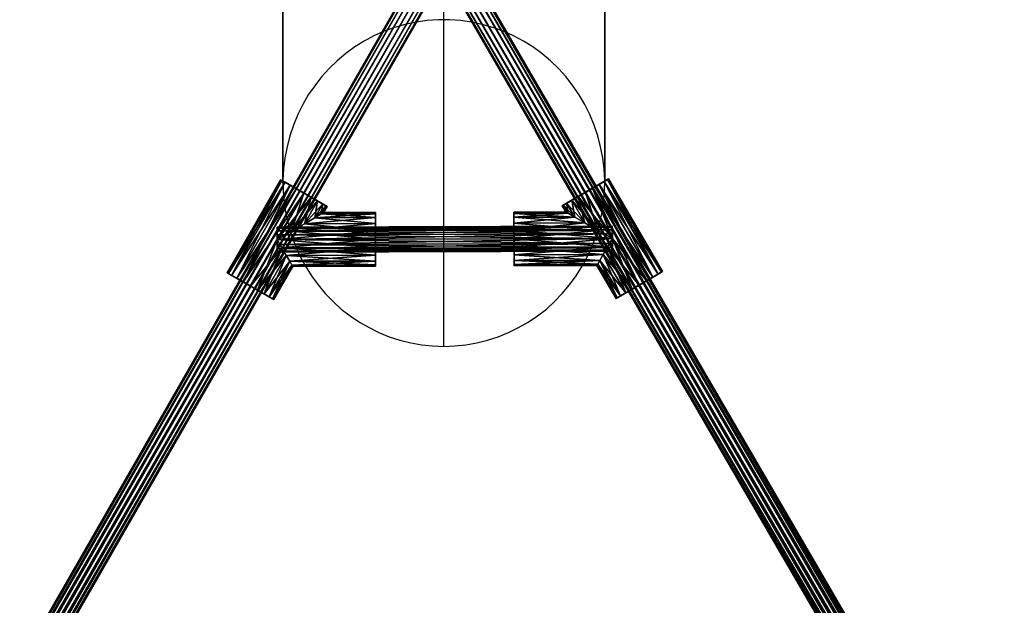
# Model space of a CAD drawing. Units: millimetres. Extents: x -4534 to 439750, y -3372 to 6051.
# Drawn here: x -89 to 462, y 3447 to 3775 of the extents above; entities that cross this region are included whole.
import ezdxf

# ---------------------------------------------------------------- set-up
doc = ezdxf.new("R2010")
doc.units = ezdxf.units.MM

# ---------------------------------------------------------------- blocks, each defined once
blk = doc.blocks.new('WP-P012')
at = {"flags": 128}
for points in [[(58.12, 3683.58), (58.12, 4353.84)], [(238.09, 4353.84), (238.09, 3683.58)], [(148.15, 3592.24), (154.35, 3592.49), (160.46, 3593.15), (166.58, 3594.22), (172.62, 3595.71), (178.57, 3597.61), (184.35, 3600.01), (189.89, 3602.74), (195.27, 3605.8), (200.47, 3609.35), (205.43, 3613.15), (210.06, 3617.37), (214.36, 3621.83), (218.41, 3626.63), (222.13, 3631.67), (225.52, 3637.04), (228.5, 3642.58), (231.06, 3648.29), (233.29, 3654.15), (235.03, 3660.19), (236.43, 3666.39), (237.43, 3672.59), (237.92, 3678.87), (238.09, 3685.24), (237.76, 3691.52), (237.01, 3697.72), (235.77, 3703.92), (234.2, 3710.04), (232.22, 3715.99), (229.82, 3721.86), (227.01, 3727.48), (223.87, 3732.94), (220.31, 3738.06), (216.43, 3743.02), (212.3, 3747.65), (207.75, 3752.03), (202.95, 3756), (197.91, 3759.72), (192.62, 3763.03), (187.16, 3765.92), (181.46, 3768.48), (175.59, 3770.63), (169.64, 3772.37), (163.52, 3773.61), (157.4, 3774.52), (151.2, 3774.93), (145, 3774.93), (138.81, 3774.52), (132.69, 3773.61), (126.57, 3772.37), (120.62, 3770.63), (114.75, 3768.48), (109.05, 3765.92), (103.59, 3763.03), (98.3, 3759.72), (93.26, 3756), (88.46, 3752.03), (83.91, 3747.65), (79.78, 3743.02), (75.9, 3738.06), (72.34, 3732.94), (69.2, 3727.48), (66.39, 3721.86), (63.99, 3715.99), (62.01, 3710.04), (60.44, 3703.92), (59.2, 3697.72), (58.45, 3691.52), (58.12, 3685.24), (58.29, 3678.87), (58.78, 3672.59), (59.78, 3666.39), (61.18, 3660.19), (62.92, 3654.15), (65.15, 3648.29), (67.71, 3642.58), (70.69, 3637.04), (74.08, 3631.67), (77.8, 3626.63), (81.85, 3621.83), (86.15, 3617.37), (90.78, 3613.15), (95.74, 3609.35), (100.94, 3605.8), (106.32, 3602.74), (111.86, 3600.01), (117.64, 3597.61), (123.59, 3595.71), (129.63, 3594.22), (135.75, 3593.15), (141.86, 3592.49), (148.15, 3592.24)]]:
    blk.add_lwpolyline(points, close=True, dxfattribs=at)
blk.add_lwpolyline([(148.15, 3592.24), (148.15, 4280.84)], dxfattribs=at)
mesh = blk.add_polyface()
corners = [(140.88, 3816.42), (141.41, 3816.42), (141.31, 3849.04), (140.78, 3849.04), (142.93, 3816.42), (142.83, 3849.05), (145.2, 3816.43), (145.1, 3849.05), (147.88, 3816.44), (147.78, 3849.06), (150.56, 3816.45), (150.46, 3849.07), (152.83, 3816.45), (152.73, 3849.08), (154.35, 3816.46), (154.25, 3849.08), (154.88, 3816.46), (154.78, 3849.08), (154.35, 3816.46), (154.25, 3849.08), (152.83, 3816.45), (152.73, 3849.08), (150.56, 3816.45), (150.46, 3849.07), (147.88, 3816.44), (147.78, 3849.06), (145.2, 3816.43), (145.1, 3849.05), (142.93, 3816.42), (142.83, 3849.05), (141.41, 3816.42), (141.31, 3849.04), (140.88, 3815.92), (141.41, 3815.78), (142.93, 3815.37), (145.21, 3814.77), (147.89, 3814.06), (150.57, 3813.35), (152.84, 3812.75), (154.36, 3812.35), (154.89, 3812.21), (154.36, 3812.35), (152.84, 3812.75), (150.57, 3813.35), (147.89, 3814.06), (145.21, 3814.77), (142.93, 3815.37), (141.41, 3815.78), (140.63, 3815.48), (141.09, 3815.22), (142.41, 3814.46), (144.38, 3813.33), (146.7, 3812), (149.03, 3810.67), (151, 3809.54), (152.31, 3808.78), (152.78, 3808.52), (152.31, 3808.78), (151, 3809.54), (149.03, 3810.67), (146.7, 3812), (144.38, 3813.33), (142.41, 3814.46), (141.09, 3815.22), (-984.4, 1854.09), (-983.94, 1853.83), (-982.63, 1853.07), (-980.66, 1851.94), (-978.33, 1850.61), (-976.01, 1849.28), (-974.04, 1848.15), (-972.72, 1847.39), (-972.26, 1847.13), (-972.72, 1847.39), (-974.04, 1848.15), (-976.01, 1849.28), (-978.33, 1850.61), (-980.66, 1851.94), (-982.63, 1853.07), (-983.94, 1853.83), (-984.65, 1853.66), (-984.26, 1853.27), (-983.15, 1852.16), (-981.48, 1850.51), (-979.51, 1848.55), (-977.55, 1846.6), (-975.88, 1844.94), (-974.77, 1843.83), (-974.37, 1843.44), (-974.77, 1843.83), (-975.88, 1844.94), (-977.55, 1846.6), (-979.51, 1848.55), (-981.48, 1850.51), (-983.15, 1852.16), (-984.26, 1853.27), (-985.08, 1853.41), (-984.82, 1852.95), (-984.05, 1851.64), (-982.91, 1849.67), (-981.57, 1847.36), (-980.22, 1845.04), (-979.08, 1843.08), (-978.32, 1841.77), (-978.05, 1841.31), (-978.32, 1841.77), (-979.08, 1843.08), (-980.22, 1845.04), (-981.57, 1847.36), (-982.91, 1849.67), (-984.05, 1851.64), (-984.82, 1852.95), (-1012.42, 1837.51), (-1012.16, 1837.05), (-1011.39, 1835.74), (-1010.25, 1833.78), (-1008.91, 1831.46), (-1007.56, 1829.15), (-1006.42, 1827.18), (-1005.66, 1825.87), (-1005.39, 1825.41), (-1005.66, 1825.87), (-1006.42, 1827.18), (-1007.56, 1829.15), (-1008.91, 1831.46), (-1010.25, 1833.78), (-1011.39, 1835.74), (-1012.16, 1837.05)]
mesh.append_faces([[corners[k] for k in face] for face in [(0, 2, 3, 3), (1, 5, 2, 2), (4, 7, 5, 5), (6, 9, 7, 7), (8, 11, 9, 9), (10, 13, 11, 11), (12, 15, 13, 13), (14, 17, 15, 15), (16, 19, 17, 17), (18, 21, 19, 19), (20, 23, 21, 21), (22, 25, 23, 23), (24, 27, 25, 25), (26, 29, 27, 27), (28, 31, 29, 29), (30, 3, 31, 31), (27, 23, 25, 25), (11, 7, 9, 9), (32, 1, 0, 0), (33, 4, 1, 1), (34, 6, 4, 4), (35, 8, 6, 6), (36, 10, 8, 8), (37, 12, 10, 10), (38, 14, 12, 12), (39, 16, 14, 14), (40, 18, 16, 16), (41, 20, 18, 18), (42, 22, 20, 20), (43, 24, 22, 22), (44, 26, 24, 24), (45, 28, 26, 26), (46, 30, 28, 28), (47, 0, 30, 30), (48, 33, 32, 32), (49, 34, 33, 33), (50, 35, 34, 34), (51, 36, 35, 35), (52, 37, 36, 36), (53, 38, 37, 37), (54, 39, 38, 38), (55, 40, 39, 39), (56, 41, 40, 40), (57, 42, 41, 41), (58, 43, 42, 42), (59, 44, 43, 43), (60, 45, 44, 44), (61, 46, 45, 45), (62, 47, 46, 46), (63, 32, 47, 47), (64, 49, 48, 48), (65, 50, 49, 49), (66, 51, 50, 50), (67, 52, 51, 51), (68, 53, 52, 52), (69, 54, 53, 53), (70, 55, 54, 54), (71, 56, 55, 55), (72, 57, 56, 56), (73, 58, 57, 57), (74, 59, 58, 58), (75, 60, 59, 59), (76, 61, 60, 60), (77, 62, 61, 61), (78, 63, 62, 62), (79, 48, 63, 63), (80, 65, 64, 64), (81, 66, 65, 65), (82, 67, 66, 66), (83, 68, 67, 67), (84, 69, 68, 68), (85, 70, 69, 69), (86, 71, 70, 70), (87, 72, 71, 71), (88, 73, 72, 72), (89, 74, 73, 73), (90, 75, 74, 74), (91, 76, 75, 75), (92, 77, 76, 76), (93, 78, 77, 77), (94, 79, 78, 78), (95, 64, 79, 79), (96, 81, 80, 80), (97, 82, 81, 81), (98, 83, 82, 82), (99, 84, 83, 83), (100, 85, 84, 84), (101, 86, 85, 85), (102, 87, 86, 86), (103, 88, 87, 87), (104, 89, 88, 88), (105, 90, 89, 89), (106, 91, 90, 90), (107, 92, 91, 91), (108, 93, 92, 92), (109, 94, 93, 93), (110, 95, 94, 94), (111, 80, 95, 95), (112, 97, 96, 96), (113, 98, 97, 97), (114, 99, 98, 98), (115, 100, 99, 99), (116, 101, 100, 100), (117, 102, 101, 101), (118, 103, 102, 102), (119, 104, 103, 103), (120, 105, 104, 104), (121, 106, 105, 105), (122, 107, 106, 106), (123, 108, 107, 107), (124, 109, 108, 108), (125, 110, 109, 109), (126, 111, 110, 110), (127, 96, 111, 111), (115, 117, 116, 116), (123, 125, 124, 124)]], dxfattribs={"vtx0": -1})
mesh.append_faces([[corners[k] for k in face] for face in [(23, 29, 21, 21), (21, 31, 19, 19), (19, 3, 17, 17), (17, 2, 15, 15), (15, 5, 13, 13), (13, 7, 11, 11), (117, 115, 118, 118), (118, 114, 119, 119), (119, 113, 120, 120), (120, 112, 121, 121), (121, 127, 122, 122), (122, 126, 123, 123)]], dxfattribs={"vtx0": -1, "vtx1": -1})
mesh.append_faces([[corners[k] for k in face] for face in [(23, 27, 29, 29), (21, 29, 31, 31), (19, 31, 3, 3), (17, 3, 2, 2), (15, 2, 5, 5), (13, 5, 7, 7), (118, 115, 114, 114), (119, 114, 113, 113), (120, 113, 112, 112), (121, 112, 127, 127), (122, 127, 126, 126), (123, 126, 125, 125)]], dxfattribs={"vtx0": -1, "vtx2": -1, "vtx3": -1})
mesh.append_faces([[corners[k] for k in face] for face in [(0, 1, 2, 2), (1, 4, 5, 5), (4, 6, 7, 7), (6, 8, 9, 9), (8, 10, 11, 11), (10, 12, 13, 13), (12, 14, 15, 15), (14, 16, 17, 17), (16, 18, 19, 19), (18, 20, 21, 21), (20, 22, 23, 23), (22, 24, 25, 25), (24, 26, 27, 27), (26, 28, 29, 29), (28, 30, 31, 31), (30, 0, 3, 3), (32, 33, 1, 1), (33, 34, 4, 4), (34, 35, 6, 6), (35, 36, 8, 8), (36, 37, 10, 10), (37, 38, 12, 12), (38, 39, 14, 14), (39, 40, 16, 16), (40, 41, 18, 18), (41, 42, 20, 20), (42, 43, 22, 22), (43, 44, 24, 24), (44, 45, 26, 26), (45, 46, 28, 28), (46, 47, 30, 30), (47, 32, 0, 0), (48, 49, 33, 33), (49, 50, 34, 34), (50, 51, 35, 35), (51, 52, 36, 36), (52, 53, 37, 37), (53, 54, 38, 38), (54, 55, 39, 39), (55, 56, 40, 40), (56, 57, 41, 41), (57, 58, 42, 42), (58, 59, 43, 43), (59, 60, 44, 44), (60, 61, 45, 45), (61, 62, 46, 46), (62, 63, 47, 47), (63, 48, 32, 32), (64, 65, 49, 49), (65, 66, 50, 50), (66, 67, 51, 51), (67, 68, 52, 52), (68, 69, 53, 53), (69, 70, 54, 54), (70, 71, 55, 55), (71, 72, 56, 56), (72, 73, 57, 57), (73, 74, 58, 58), (74, 75, 59, 59), (75, 76, 60, 60), (76, 77, 61, 61), (77, 78, 62, 62), (78, 79, 63, 63), (79, 64, 48, 48), (80, 81, 65, 65), (81, 82, 66, 66), (82, 83, 67, 67), (83, 84, 68, 68), (84, 85, 69, 69), (85, 86, 70, 70), (86, 87, 71, 71), (87, 88, 72, 72), (88, 89, 73, 73), (89, 90, 74, 74), (90, 91, 75, 75), (91, 92, 76, 76), (92, 93, 77, 77), (93, 94, 78, 78), (94, 95, 79, 79), (95, 80, 64, 64), (96, 97, 81, 81), (97, 98, 82, 82), (98, 99, 83, 83), (99, 100, 84, 84), (100, 101, 85, 85), (101, 102, 86, 86), (102, 103, 87, 87), (103, 104, 88, 88), (104, 105, 89, 89), (105, 106, 90, 90), (106, 107, 91, 91), (107, 108, 92, 92), (108, 109, 93, 93), (109, 110, 94, 94), (110, 111, 95, 95), (111, 96, 80, 80), (112, 113, 97, 97), (113, 114, 98, 98), (114, 115, 99, 99), (115, 116, 100, 100), (116, 117, 101, 101), (117, 118, 102, 102), (118, 119, 103, 103), (119, 120, 104, 104), (120, 121, 105, 105), (121, 122, 106, 106), (122, 123, 107, 107), (123, 124, 108, 108), (124, 125, 109, 109), (125, 126, 110, 110), (126, 127, 111, 111), (127, 112, 96, 96)]], dxfattribs={"vtx2": -1, "vtx3": -1})
mesh = blk.add_polyface()
corners = [(1291.91, 1860.84), (1291.65, 1860.38), (1319.95, 1844.15), (1320.21, 1844.62), (1290.89, 1859.06), (1319.19, 1842.84), (1289.76, 1857.09), (1318.06, 1840.87), (1288.43, 1854.77), (1316.73, 1838.54), (1287.1, 1852.44), (1315.4, 1836.22), (1285.97, 1850.47), (1314.27, 1834.25), (1285.21, 1849.16), (1313.52, 1832.93), (1284.95, 1848.7), (1313.25, 1832.47), (1285.21, 1849.16), (1313.52, 1832.93), (1285.97, 1850.47), (1314.27, 1834.25), (1287.1, 1852.44), (1315.4, 1836.22), (1288.43, 1854.77), (1316.73, 1838.54), (1289.76, 1857.09), (1318.06, 1840.87), (1290.89, 1859.06), (1319.19, 1842.84), (1291.65, 1860.38), (1319.95, 1844.15), (1291.48, 1861.09), (1291.09, 1860.7), (1289.98, 1859.58), (1288.32, 1857.92), (1286.37, 1855.95), (1284.41, 1853.98), (1282.75, 1852.32), (1281.65, 1851.2), (1281.26, 1850.81), (1281.65, 1851.2), (1282.75, 1852.32), (1284.41, 1853.98), (1286.37, 1855.95), (1288.32, 1857.92), (1289.98, 1859.58), (1291.09, 1860.7), (1291.23, 1861.52), (1290.77, 1861.25), (1289.45, 1860.49), (1287.49, 1859.35), (1285.17, 1858.01), (1282.86, 1856.66), (1280.89, 1855.52), (1279.58, 1854.76), (1279.12, 1854.49), (1279.58, 1854.76), (1280.89, 1855.52), (1282.86, 1856.66), (1285.17, 1858.01), (1287.49, 1859.35), (1289.45, 1860.49), (1290.77, 1861.25), (155.13, 3816.53), (154.67, 3816.26), (153.36, 3815.5), (151.39, 3814.36), (149.08, 3813.01), (146.76, 3811.66), (144.8, 3810.52), (143.49, 3809.76), (143.03, 3809.49), (143.49, 3809.76), (144.8, 3810.52), (146.76, 3811.66), (149.08, 3813.01), (151.39, 3814.36), (153.36, 3815.5), (154.67, 3816.26), (154.88, 3816.96), (154.35, 3816.81), (152.83, 3816.4), (150.56, 3815.79), (147.88, 3815.06), (145.21, 3814.34), (142.94, 3813.72), (141.42, 3813.31), (140.89, 3813.17), (141.42, 3813.31), (142.94, 3813.72), (145.21, 3814.34), (147.88, 3815.06), (150.56, 3815.79), (152.83, 3816.4), (154.35, 3816.81), (154.88, 3817.46), (154.34, 3817.46), (152.83, 3817.45), (150.56, 3817.45), (147.88, 3817.44), (145.2, 3817.43), (142.93, 3817.42), (141.41, 3817.42), (140.88, 3817.42), (141.41, 3817.42), (142.93, 3817.42), (145.2, 3817.43), (147.88, 3817.44), (150.56, 3817.45), (152.83, 3817.45), (154.34, 3817.46), (154.78, 3849.08), (154.25, 3849.08), (152.73, 3849.08), (150.46, 3849.07), (147.78, 3849.06), (145.1, 3849.05), (142.83, 3849.05), (141.31, 3849.04), (140.78, 3849.04), (141.31, 3849.04), (142.83, 3849.05), (145.1, 3849.05), (147.78, 3849.06), (150.46, 3849.07), (152.73, 3849.08), (154.25, 3849.08)]
mesh.append_faces([[corners[k] for k in face] for face in [(0, 2, 3, 3), (1, 5, 2, 2), (4, 7, 5, 5), (6, 9, 7, 7), (8, 11, 9, 9), (10, 13, 11, 11), (12, 15, 13, 13), (14, 17, 15, 15), (16, 19, 17, 17), (18, 21, 19, 19), (20, 23, 21, 21), (22, 25, 23, 23), (24, 27, 25, 25), (26, 29, 27, 27), (28, 31, 29, 29), (30, 3, 31, 31), (29, 25, 27, 27), (13, 9, 11, 11), (32, 1, 0, 0), (33, 4, 1, 1), (34, 6, 4, 4), (35, 8, 6, 6), (36, 10, 8, 8), (37, 12, 10, 10), (38, 14, 12, 12), (39, 16, 14, 14), (40, 18, 16, 16), (41, 20, 18, 18), (42, 22, 20, 20), (43, 24, 22, 22), (44, 26, 24, 24), (45, 28, 26, 26), (46, 30, 28, 28), (47, 0, 30, 30), (48, 33, 32, 32), (49, 34, 33, 33), (50, 35, 34, 34), (51, 36, 35, 35), (52, 37, 36, 36), (53, 38, 37, 37), (54, 39, 38, 38), (55, 40, 39, 39), (56, 41, 40, 40), (57, 42, 41, 41), (58, 43, 42, 42), (59, 44, 43, 43), (60, 45, 44, 44), (61, 46, 45, 45), (62, 47, 46, 46), (63, 32, 47, 47), (64, 49, 48, 48), (65, 50, 49, 49), (66, 51, 50, 50), (67, 52, 51, 51), (68, 53, 52, 52), (69, 54, 53, 53), (70, 55, 54, 54), (71, 56, 55, 55), (72, 57, 56, 56), (73, 58, 57, 57), (74, 59, 58, 58), (75, 60, 59, 59), (76, 61, 60, 60), (77, 62, 61, 61), (78, 63, 62, 62), (79, 48, 63, 63), (80, 65, 64, 64), (81, 66, 65, 65), (82, 67, 66, 66), (83, 68, 67, 67), (84, 69, 68, 68), (85, 70, 69, 69), (86, 71, 70, 70), (87, 72, 71, 71), (88, 73, 72, 72), (89, 74, 73, 73), (90, 75, 74, 74), (91, 76, 75, 75), (92, 77, 76, 76), (93, 78, 77, 77), (94, 79, 78, 78), (95, 64, 79, 79), (96, 81, 80, 80), (97, 82, 81, 81), (98, 83, 82, 82), (99, 84, 83, 83), (100, 85, 84, 84), (101, 86, 85, 85), (102, 87, 86, 86), (103, 88, 87, 87), (104, 89, 88, 88), (105, 90, 89, 89), (106, 91, 90, 90), (107, 92, 91, 91), (108, 93, 92, 92), (109, 94, 93, 93), (110, 95, 94, 94), (111, 80, 95, 95), (112, 97, 96, 96), (113, 98, 97, 97), (114, 99, 98, 98), (115, 100, 99, 99), (116, 101, 100, 100), (117, 102, 101, 101), (118, 103, 102, 102), (119, 104, 103, 103), (120, 105, 104, 104), (121, 106, 105, 105), (122, 107, 106, 106), (123, 108, 107, 107), (124, 109, 108, 108), (125, 110, 109, 109), (126, 111, 110, 110), (127, 96, 111, 111), (115, 117, 116, 116), (123, 125, 124, 124)]], dxfattribs={"vtx0": -1})
mesh.append_faces([[corners[k] for k in face] for face in [(25, 29, 23, 23), (23, 31, 21, 21), (21, 3, 19, 19), (19, 2, 17, 17), (17, 5, 15, 15), (15, 7, 13, 13), (117, 115, 118, 118), (118, 114, 119, 119), (119, 113, 120, 120), (120, 112, 121, 121), (121, 127, 122, 122), (122, 126, 123, 123)]], dxfattribs={"vtx0": -1, "vtx1": -1})
mesh.append_faces([[corners[k] for k in face] for face in [(23, 29, 31, 31), (21, 31, 3, 3), (19, 3, 2, 2), (17, 2, 5, 5), (15, 5, 7, 7), (13, 7, 9, 9), (118, 115, 114, 114), (119, 114, 113, 113), (120, 113, 112, 112), (121, 112, 127, 127), (122, 127, 126, 126), (123, 126, 125, 125)]], dxfattribs={"vtx0": -1, "vtx2": -1, "vtx3": -1})
mesh.append_faces([[corners[k] for k in face] for face in [(0, 1, 2, 2), (1, 4, 5, 5), (4, 6, 7, 7), (6, 8, 9, 9), (8, 10, 11, 11), (10, 12, 13, 13), (12, 14, 15, 15), (14, 16, 17, 17), (16, 18, 19, 19), (18, 20, 21, 21), (20, 22, 23, 23), (22, 24, 25, 25), (24, 26, 27, 27), (26, 28, 29, 29), (28, 30, 31, 31), (30, 0, 3, 3), (32, 33, 1, 1), (33, 34, 4, 4), (34, 35, 6, 6), (35, 36, 8, 8), (36, 37, 10, 10), (37, 38, 12, 12), (38, 39, 14, 14), (39, 40, 16, 16), (40, 41, 18, 18), (41, 42, 20, 20), (42, 43, 22, 22), (43, 44, 24, 24), (44, 45, 26, 26), (45, 46, 28, 28), (46, 47, 30, 30), (47, 32, 0, 0), (48, 49, 33, 33), (49, 50, 34, 34), (50, 51, 35, 35), (51, 52, 36, 36), (52, 53, 37, 37), (53, 54, 38, 38), (54, 55, 39, 39), (55, 56, 40, 40), (56, 57, 41, 41), (57, 58, 42, 42), (58, 59, 43, 43), (59, 60, 44, 44), (60, 61, 45, 45), (61, 62, 46, 46), (62, 63, 47, 47), (63, 48, 32, 32), (64, 65, 49, 49), (65, 66, 50, 50), (66, 67, 51, 51), (67, 68, 52, 52), (68, 69, 53, 53), (69, 70, 54, 54), (70, 71, 55, 55), (71, 72, 56, 56), (72, 73, 57, 57), (73, 74, 58, 58), (74, 75, 59, 59), (75, 76, 60, 60), (76, 77, 61, 61), (77, 78, 62, 62), (78, 79, 63, 63), (79, 64, 48, 48), (80, 81, 65, 65), (81, 82, 66, 66), (82, 83, 67, 67), (83, 84, 68, 68), (84, 85, 69, 69), (85, 86, 70, 70), (86, 87, 71, 71), (87, 88, 72, 72), (88, 89, 73, 73), (89, 90, 74, 74), (90, 91, 75, 75), (91, 92, 76, 76), (92, 93, 77, 77), (93, 94, 78, 78), (94, 95, 79, 79), (95, 80, 64, 64), (96, 97, 81, 81), (97, 98, 82, 82), (98, 99, 83, 83), (99, 100, 84, 84), (100, 101, 85, 85), (101, 102, 86, 86), (102, 103, 87, 87), (103, 104, 88, 88), (104, 105, 89, 89), (105, 106, 90, 90), (106, 107, 91, 91), (107, 108, 92, 92), (108, 109, 93, 93), (109, 110, 94, 94), (110, 111, 95, 95), (111, 96, 80, 80), (112, 113, 97, 97), (113, 114, 98, 98), (114, 115, 99, 99), (115, 116, 100, 100), (116, 117, 101, 101), (117, 118, 102, 102), (118, 119, 103, 103), (119, 120, 104, 104), (120, 121, 105, 105), (121, 122, 106, 106), (122, 123, 107, 107), (123, 124, 108, 108), (124, 125, 109, 109), (125, 126, 110, 110), (126, 127, 111, 111), (127, 112, 96, 96)]], dxfattribs={"vtx2": -1, "vtx3": -1})
mesh = blk.add_polyface()
corners = [(27.62, 3633.05), (26.98, 3633.42), (56.83, 3685.47), (57.47, 3685.1), (29.46, 3631.99), (59.32, 3684.04), (32.34, 3630.34), (62.2, 3682.39), (35.97, 3628.26), (65.82, 3680.31), (57.47, 3685.1), (59.32, 3684.04), (62.2, 3682.39), (65.82, 3680.31), (69.84, 3678), (73.86, 3675.7), (77.49, 3673.62), (80.37, 3671.96), (82.22, 3670.9), (82.85, 3670.54), (82.22, 3670.9), (80.37, 3671.96), (77.49, 3673.62), (73.86, 3675.7), (69.84, 3678), (80.86, 3667.05), (79.59, 3666.32), (75.9, 3664.17), (70.16, 3660.84), (62.93, 3656.64), (54.92, 3651.98), (57.61, 3647.35), (44.01, 3623.65), (39.99, 3625.96), (54.92, 3651.98), (60.03, 3643.18), (47.64, 3621.57), (61.96, 3639.86), (50.52, 3619.92), (63.19, 3637.74), (52.36, 3618.86), (63.62, 3637), (53, 3618.49), (63.19, 3637.74), (52.36, 3618.86), (61.96, 3639.86), (50.52, 3619.92), (60.03, 3643.18), (47.64, 3621.57), (57.61, 3647.35), (44.01, 3623.65), (39.99, 3625.96), (35.97, 3628.26), (32.34, 3630.34), (29.46, 3631.99), (27.62, 3633.05), (62.93, 3656.64), (70.16, 3660.84), (75.9, 3664.17), (79.59, 3666.32), (109.87, 3667.14), (109.88, 3666.4), (109.88, 3664.27), (109.89, 3660.95), (109.9, 3656.77), (109.92, 3652.14), (109.93, 3647.5), (109.94, 3643.32), (109.95, 3640), (109.96, 3637.87), (109.96, 3637.14), (109.96, 3637.87), (109.95, 3640), (109.94, 3643.32), (109.93, 3647.5), (109.92, 3652.14), (109.9, 3656.77), (109.89, 3660.95), (109.88, 3664.27), (109.88, 3666.4)]
mesh.append_faces([[corners[k] for k in face] for face in [(0, 2, 3, 3), (4, 3, 5, 5), (6, 5, 7, 7), (8, 7, 9, 9), (7, 24, 9, 9), (16, 14, 15, 15), (25, 18, 26, 26), (26, 17, 27, 27), (27, 16, 28, 28), (28, 15, 29, 29), (29, 14, 30, 30), (31, 33, 34, 34), (35, 32, 31, 31), (37, 36, 35, 35), (39, 38, 37, 37), (41, 40, 39, 39), (43, 42, 41, 41), (45, 44, 43, 43), (47, 46, 45, 45), (49, 48, 47, 47), (30, 50, 49, 49), (52, 14, 13, 13), (14, 51, 30, 30), (53, 13, 12, 12), (54, 12, 11, 11), (55, 11, 10, 10), (1, 10, 2, 2), (51, 48, 50, 50), (33, 6, 8, 8), (33, 24, 34, 34), (24, 8, 9, 9), (34, 23, 56, 56), (56, 22, 57, 57), (57, 21, 58, 58), (58, 20, 59, 59), (59, 19, 25, 25), (77, 75, 76, 76), (66, 64, 65, 65), (59, 60, 79, 79), (58, 79, 78, 78), (57, 78, 77, 77), (56, 77, 76, 76), (34, 76, 75, 75), (31, 75, 74, 74), (35, 74, 73, 73), (37, 73, 72, 72), (39, 72, 71, 71), (41, 71, 70, 70), (43, 70, 69, 69), (45, 69, 68, 68), (47, 68, 67, 67), (49, 67, 66, 66), (30, 66, 65, 65), (29, 65, 64, 64), (28, 64, 63, 63), (27, 63, 62, 62), (26, 62, 61, 61), (25, 61, 60, 60)]], dxfattribs={"vtx0": -1})
mesh.append_faces([[corners[k] for k in face] for face in [(24, 7, 23, 23), (23, 5, 22, 22), (22, 3, 21, 21), (21, 2, 20, 20), (20, 10, 19, 19), (19, 11, 18, 18), (18, 12, 17, 17), (17, 13, 16, 16), (48, 52, 46, 46), (46, 53, 44, 44), (44, 54, 42, 42), (42, 55, 40, 40), (40, 1, 38, 38), (38, 0, 36, 36), (36, 4, 32, 32), (32, 6, 33, 33), (75, 77, 74, 74), (74, 78, 73, 73), (73, 79, 72, 72), (72, 60, 71, 71), (71, 60, 70, 70), (70, 62, 69, 69), (69, 63, 68, 68), (68, 64, 67, 67), (67, 64, 66, 66)]], dxfattribs={"vtx0": -1, "vtx1": -1})
mesh.append_faces([[corners[k] for k in face] for face in [(23, 7, 5, 5), (22, 5, 3, 3), (21, 3, 2, 2), (20, 2, 10, 10), (19, 10, 11, 11), (18, 11, 12, 12), (17, 12, 13, 13), (16, 13, 14, 14), (14, 52, 51, 51), (48, 51, 52, 52), (46, 52, 53, 53), (44, 53, 54, 54), (42, 54, 55, 55), (40, 55, 1, 1), (38, 1, 0, 0), (36, 0, 4, 4), (32, 4, 6, 6), (24, 33, 8, 8), (74, 77, 78, 78), (73, 78, 79, 79), (72, 79, 60, 60), (70, 60, 61, 61), (70, 61, 62, 62), (69, 62, 63, 63), (68, 63, 64, 64)]], dxfattribs={"vtx0": -1, "vtx2": -1, "vtx3": -1})
mesh.append_faces([[corners[k] for k in face] for face in [(0, 1, 2, 2), (4, 0, 3, 3), (6, 4, 5, 5), (8, 6, 7, 7), (25, 19, 18, 18), (26, 18, 17, 17), (27, 17, 16, 16), (28, 16, 15, 15), (29, 15, 14, 14), (31, 32, 33, 33), (35, 36, 32, 32), (37, 38, 36, 36), (39, 40, 38, 38), (41, 42, 40, 40), (43, 44, 42, 42), (45, 46, 44, 44), (47, 48, 46, 46), (49, 50, 48, 48), (30, 51, 50, 50), (53, 52, 13, 13), (54, 53, 12, 12), (55, 54, 11, 11), (1, 55, 10, 10), (34, 24, 23, 23), (56, 23, 22, 22), (57, 22, 21, 21), (58, 21, 20, 20), (59, 20, 19, 19), (59, 25, 60, 60), (58, 59, 79, 79), (57, 58, 78, 78), (56, 57, 77, 77), (34, 56, 76, 76), (31, 34, 75, 75), (35, 31, 74, 74), (37, 35, 73, 73), (39, 37, 72, 72), (41, 39, 71, 71), (43, 41, 70, 70), (45, 43, 69, 69), (47, 45, 68, 68), (49, 47, 67, 67), (30, 49, 66, 66), (29, 30, 65, 65), (28, 29, 64, 64), (27, 28, 63, 63), (26, 27, 62, 62), (25, 26, 61, 61)]], dxfattribs={"vtx2": -1, "vtx3": -1})
mesh = blk.add_polyface()
corners = [(239.68, 3647.87), (253.41, 3624.24), (257.42, 3626.57), (242.35, 3652.51), (237.28, 3643.68), (249.8, 3622.14), (235.38, 3640.35), (246.93, 3620.47), (234.15, 3638.22), (245.09, 3619.4), (265.04, 3631), (261.43, 3628.9), (231.28, 3680.78), (234.9, 3682.88), (267.91, 3632.67), (237.77, 3684.54), (269.76, 3633.74), (239.61, 3685.62), (270.39, 3634.11), (240.24, 3685.98), (269.76, 3633.74), (239.61, 3685.62), (267.91, 3632.67), (237.77, 3684.54), (265.04, 3631), (234.9, 3682.88), (261.43, 3628.9), (231.28, 3680.78), (214.31, 3670.91), (214.94, 3671.28), (216.78, 3672.35), (219.65, 3674.02), (223.27, 3676.12), (227.27, 3678.45), (227.27, 3678.45), (223.27, 3676.12), (219.65, 3674.02), (216.78, 3672.35), (214.94, 3671.28), (257.42, 3626.57), (242.35, 3652.51), (253.41, 3624.24), (239.68, 3647.87), (249.8, 3622.14), (237.28, 3643.68), (246.93, 3620.47), (235.38, 3640.35), (245.09, 3619.4), (234.15, 3638.22), (244.45, 3619.03), (233.73, 3637.48), (234.31, 3657.12), (227.05, 3661.28), (221.29, 3664.58), (217.6, 3666.71), (216.32, 3667.44), (217.6, 3666.71), (221.29, 3664.58), (227.05, 3661.28), (234.31, 3657.12), (187.39, 3637.35), (187.39, 3638.09), (187.38, 3640.22), (187.37, 3643.54), (187.36, 3647.72), (187.35, 3652.35), (187.34, 3656.99), (187.32, 3661.17), (187.31, 3664.49), (187.31, 3666.62), (187.31, 3667.35), (187.31, 3666.62), (187.31, 3664.49), (187.32, 3661.17), (187.34, 3656.99), (187.35, 3652.35), (187.36, 3647.72), (187.37, 3643.54), (187.38, 3640.22), (187.39, 3638.09)]
mesh.append_faces([[corners[k] for k in face] for face in [(0, 2, 3, 3), (4, 1, 0, 0), (6, 5, 4, 4), (8, 7, 6, 6), (10, 12, 13, 13), (14, 13, 15, 15), (16, 15, 17, 17), (18, 17, 19, 19), (20, 19, 21, 21), (22, 21, 23, 23), (24, 23, 25, 25), (26, 25, 27, 27), (36, 34, 35, 35), (25, 33, 27, 27), (39, 12, 11, 11), (40, 41, 42, 42), (42, 43, 44, 44), (44, 45, 46, 46), (46, 47, 48, 48), (48, 49, 50, 50), (50, 9, 8, 8), (2, 24, 26, 26), (39, 43, 41, 41), (26, 3, 2, 2), (3, 27, 33, 33), (3, 32, 51, 51), (51, 31, 52, 52), (52, 30, 53, 53), (53, 29, 54, 54), (54, 28, 55, 55), (55, 38, 56, 56), (56, 37, 57, 57), (57, 36, 58, 58), (58, 35, 59, 59), (59, 34, 40, 40), (77, 75, 76, 76), (66, 64, 65, 65), (59, 75, 74, 74), (58, 74, 73, 73), (57, 73, 72, 72), (56, 72, 71, 71), (55, 71, 70, 70), (54, 70, 69, 69), (53, 69, 68, 68), (52, 68, 67, 67), (51, 67, 66, 66), (3, 66, 65, 65), (0, 65, 64, 64), (4, 64, 63, 63), (6, 63, 62, 62), (8, 62, 61, 61), (50, 61, 60, 60), (48, 60, 79, 79), (46, 79, 78, 78), (44, 78, 77, 77), (42, 77, 76, 76), (40, 76, 75, 75)]], dxfattribs={"vtx0": -1})
mesh.append_faces([[corners[k] for k in face] for face in [(34, 36, 12, 12), (12, 37, 13, 13), (13, 38, 15, 15), (15, 28, 17, 17), (17, 29, 19, 19), (19, 30, 21, 21), (21, 31, 23, 23), (23, 32, 25, 25), (24, 1, 22, 22), (22, 5, 20, 20), (20, 7, 18, 18), (18, 9, 16, 16), (16, 49, 14, 14), (14, 47, 10, 10), (10, 45, 11, 11), (11, 43, 39, 39), (27, 3, 26, 26), (75, 77, 74, 74), (74, 78, 73, 73), (73, 79, 72, 72), (72, 60, 71, 71), (71, 61, 70, 70), (70, 61, 69, 69), (69, 63, 68, 68), (68, 64, 67, 67), (67, 64, 66, 66)]], dxfattribs={"vtx0": -1, "vtx1": -1})
mesh.append_faces([[corners[k] for k in face] for face in [(12, 36, 37, 37), (13, 37, 38, 38), (15, 38, 28, 28), (17, 28, 29, 29), (19, 29, 30, 30), (21, 30, 31, 31), (23, 31, 32, 32), (25, 32, 33, 33), (12, 39, 40, 40), (24, 2, 1, 1), (22, 1, 5, 5), (20, 5, 7, 7), (18, 7, 9, 9), (16, 9, 49, 49), (14, 49, 47, 47), (10, 47, 45, 45), (11, 45, 43, 43), (74, 77, 78, 78), (73, 78, 79, 79), (72, 79, 60, 60), (71, 60, 61, 61), (69, 61, 62, 62), (69, 62, 63, 63), (68, 63, 64, 64)]], dxfattribs={"vtx0": -1, "vtx2": -1, "vtx3": -1})
mesh.append_faces([[corners[k] for k in face] for face in [(34, 12, 40, 40)]], dxfattribs={"vtx1": -1})
mesh.append_faces([[corners[k] for k in face] for face in [(0, 1, 2, 2), (4, 5, 1, 1), (6, 7, 5, 5), (8, 9, 7, 7), (10, 11, 12, 12), (14, 10, 13, 13), (16, 14, 15, 15), (18, 16, 17, 17), (20, 18, 19, 19), (22, 20, 21, 21), (24, 22, 23, 23), (26, 24, 25, 25), (40, 39, 41, 41), (42, 41, 43, 43), (44, 43, 45, 45), (46, 45, 47, 47), (48, 47, 49, 49), (50, 49, 9, 9), (3, 33, 32, 32), (51, 32, 31, 31), (52, 31, 30, 30), (53, 30, 29, 29), (54, 29, 28, 28), (55, 28, 38, 38), (56, 38, 37, 37), (57, 37, 36, 36), (58, 36, 35, 35), (59, 35, 34, 34), (59, 40, 75, 75), (58, 59, 74, 74), (57, 58, 73, 73), (56, 57, 72, 72), (55, 56, 71, 71), (54, 55, 70, 70), (53, 54, 69, 69), (52, 53, 68, 68), (51, 52, 67, 67), (3, 51, 66, 66), (0, 3, 65, 65), (4, 0, 64, 64), (6, 4, 63, 63), (8, 6, 62, 62), (50, 8, 61, 61), (48, 50, 60, 60), (46, 48, 79, 79), (44, 46, 78, 78), (42, 44, 77, 77), (40, 42, 76, 76)]], dxfattribs={"vtx2": -1, "vtx3": -1})
mesh = blk.add_polyface()
corners = [(242.37, 3645.51), (242.37, 3646.04), (54.94, 3645.51), (54.94, 3644.98), (242.36, 3647.56), (54.93, 3647.03), (242.36, 3649.83), (54.92, 3649.3), (242.35, 3652.51), (54.92, 3651.98), (242.34, 3655.19), (54.91, 3654.66), (242.33, 3657.46), (54.9, 3656.93), (242.33, 3658.98), (54.9, 3658.45), (242.33, 3659.51), (54.9, 3658.98), (242.33, 3658.98), (54.9, 3658.45), (242.33, 3657.46), (54.9, 3656.93), (242.34, 3655.19), (54.91, 3654.66), (242.35, 3652.51), (54.92, 3651.98), (242.36, 3649.83), (54.92, 3649.3), (242.36, 3647.56), (54.93, 3647.03), (242.37, 3646.04), (54.94, 3645.51)]
mesh.append_faces([[corners[k] for k in face] for face in [(0, 2, 3, 3), (1, 5, 2, 2), (4, 7, 5, 5), (6, 9, 7, 7), (8, 11, 9, 9), (10, 13, 11, 11), (12, 15, 13, 13), (14, 17, 15, 15), (16, 19, 17, 17), (18, 21, 19, 19), (20, 23, 21, 21), (22, 25, 23, 23), (24, 27, 25, 25), (26, 29, 27, 27), (28, 31, 29, 29), (30, 3, 31, 31), (6, 10, 8, 8), (22, 26, 24, 24), (27, 23, 25, 25), (11, 7, 9, 9)]], dxfattribs={"vtx0": -1})
mesh.append_faces([[corners[k] for k in face] for face in [(10, 6, 12, 12), (12, 4, 14, 14), (14, 1, 16, 16), (16, 0, 18, 18), (18, 30, 20, 20), (20, 28, 22, 22), (23, 29, 21, 21), (21, 31, 19, 19), (19, 3, 17, 17), (17, 2, 15, 15), (15, 5, 13, 13), (13, 7, 11, 11)]], dxfattribs={"vtx0": -1, "vtx1": -1})
mesh.append_faces([[corners[k] for k in face] for face in [(12, 6, 4, 4), (14, 4, 1, 1), (16, 1, 0, 0), (18, 0, 30, 30), (20, 30, 28, 28), (22, 28, 26, 26), (23, 27, 29, 29), (21, 29, 31, 31), (19, 31, 3, 3), (17, 3, 2, 2), (15, 2, 5, 5), (13, 5, 7, 7)]], dxfattribs={"vtx0": -1, "vtx2": -1, "vtx3": -1})
mesh.append_faces([[corners[k] for k in face] for face in [(0, 1, 2, 2), (1, 4, 5, 5), (4, 6, 7, 7), (6, 8, 9, 9), (8, 10, 11, 11), (10, 12, 13, 13), (12, 14, 15, 15), (14, 16, 17, 17), (16, 18, 19, 19), (18, 20, 21, 21), (20, 22, 23, 23), (22, 24, 25, 25), (24, 26, 27, 27), (26, 28, 29, 29), (28, 30, 31, 31), (30, 0, 3, 3)]], dxfattribs={"vtx2": -1, "vtx3": -1})

msp = doc.modelspace()

# ---------------------------------------------------------------- block references
msp.add_blockref('WP-P012', (0, 0))

doc.saveas('drawing.dxf')
